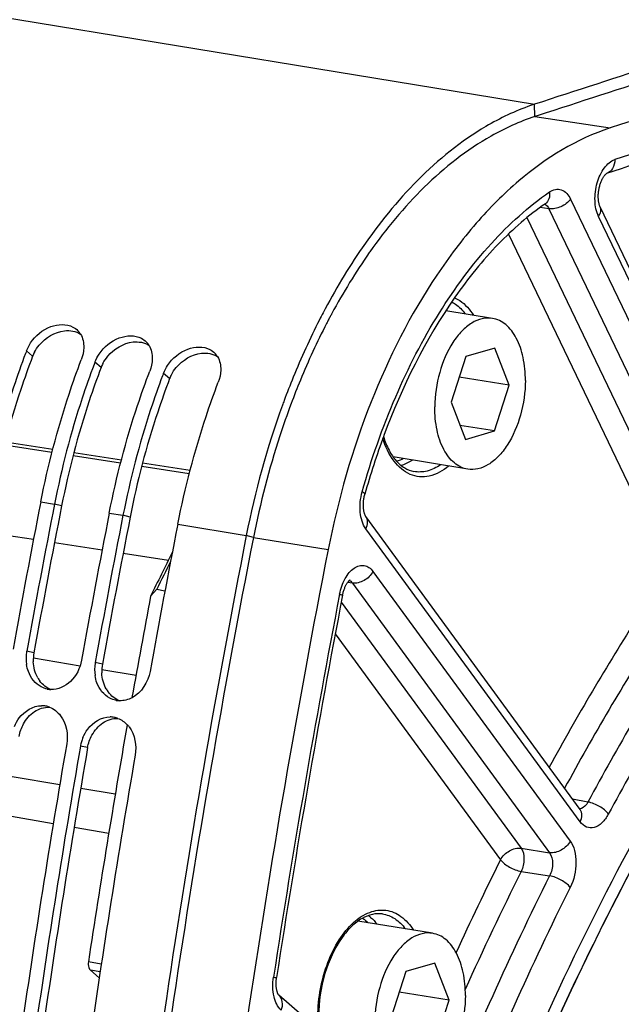
# Model space of a CAD drawing. Units: millimetres. Extents: x 0 to 594, y 0 to 420.
# Drawn here: x 289 to 296, y 73 to 85 of the extents above; entities that cross this region are included whole.
import ezdxf

# ---------------------------------------------------------------- set-up
doc = ezdxf.new("R2010")
doc.units = ezdxf.units.MM
doc.header["$LTSCALE"] = 32.67
doc.layers.get('0').update_dxf_attribs({"linetype": 'CONTINUOUS'})
doc.layers.add('SOLIDES', color=7, linetype='CONTINUOUS')

msp = doc.modelspace()

# ---------------------------------------------------------------- linework, layer by layer
at = {"color": 9, "linetype": 'CONTINUOUS'}
for p, q in [((286.18021, 85.383653), (294.804086, 83.969346)), ((294.805315, 83.823521), (294.804086, 83.969346)), ((294.8058, 83.826677), (295.691444, 83.690743)), ((288.897286, 81.002142), (288.824923, 81.064876)), ((289.703255, 80.869964), (289.630892, 80.932698)), ((290.509225, 80.737786), (290.436862, 80.80052)), ((289.124284, 79.867363), (288.564817, 79.954086)), ((289.932095, 79.742145), (289.372629, 79.828868)), ((290.739907, 79.616927), (290.180441, 79.703649)), ((288.993423, 79.287344), (289.154617, 79.260908)), ((289.238597, 79.23895), (289.154617, 79.260908)), ((289.799393, 79.155166), (289.960587, 79.12873)), ((290.044566, 79.106772), (289.960587, 79.12873)), ((290.605363, 79.022988), (291.411332, 78.89081)), ((288.347635, 78.933322), (288.907843, 78.846484)), ((291.495312, 78.868851), (291.411332, 78.89081)), ((291.495317, 78.86888), (292.374221, 78.725263)), ((289.154955, 78.80818), (289.715163, 78.721342)), ((289.962275, 78.683037), (290.495053, 78.600452)), ((288.912448, 77.509457), (288.82777, 77.527709)), ((288.906171, 77.450203), (289.455153, 77.357038)), ((289.718418, 77.377279), (289.63374, 77.395531)), ((289.712074, 77.313437), (290.114235, 77.245188)), ((289.54445, 76.393386), (289.459399, 76.40953)), ((288.657949, 76.052669), (289.216847, 75.958156)), ((289.463248, 75.916488), (289.870352, 75.847644)), ((289.705407, 73.841682), (289.55351, 73.869592)), ((289.691743, 73.751314), (289.576445, 73.772495))]:
    msp.add_line(p, q, dxfattribs=at)
at = {"color": 3, "linetype": 'CONTINUOUS'}
for p, q in [((294.846837, 83.837088), (294.805315, 83.823521)), ((292.864746, 82.230184), (292.858647, 82.221524))]:
    msp.add_line(p, q, dxfattribs=at)
at = {"color": 7, "linetype": 'CONTINUOUS'}
for p, q in [((294.307747, 81.448019), (293.758871, 81.538034)), ((294.335282, 81.0977), (293.993526, 80.998193)), ((294.50385, 80.65939), (294.335282, 81.0977)), ((293.993526, 80.998193), (293.820338, 80.460376)), ((294.50385, 80.65939), (293.915496, 80.755879)), ((294.330662, 80.121573), (294.50385, 80.65939)), ((293.820338, 80.460376), (293.988906, 80.022066)), ((294.330662, 80.121573), (293.925054, 80.188092)), ((293.988906, 80.022066), (294.330662, 80.121573)), ((294.016441, 79.671747), (293.139892, 79.8155)), ((290.359027, 78.258954), (290.285435, 78.17543)), ((290.359027, 78.258954), (290.454683, 78.241041)), ((293.602042, 74.206709), (292.725479, 74.350465)), ((293.629577, 73.85639), (293.287821, 73.756884)), ((293.798145, 73.41808), (293.629577, 73.85639)), ((289.576445, 73.772495), (289.681194, 73.681547)), ((293.287821, 73.756884), (293.114633, 73.219067)), ((293.798145, 73.41808), (293.209791, 73.51457)), ((293.624956, 72.880263), (293.798145, 73.41808))]:
    msp.add_line(p, q, dxfattribs=at)
for centre, radius, start, end in [((398.371827, -232.920854), 333.385176, 107.56986622, 108.09870258), ((295.606637, 81.513985), 2.583193, 108.1003154, 109.2200939), ((299.576551, 77.705899), 8.199411, 152.3419995, 152.982674), ((300.081538, 77.45649), 8.762587, 153.0297857, 157.8965446), ((289.263683, 81.140677), 0.231406, 31.6298191, 44.4989398), ((290.069653, 81.008499), 0.231406, 31.6298191, 44.4989398), ((297.690956, 77.680462), 9.490037, 159.1067388, 159.294475), ((298.496926, 77.548284), 9.490037, 159.1067388, 159.294475), ((290.875622, 80.876321), 0.231406, 31.6298191, 44.4989398), ((299.302895, 77.416106), 9.490037, 159.1067388, 159.294475), ((300.69325, 77.200848), 9.425538, 157.8559411, 159.6437447), ((300.867093, 77.135476), 9.611264, 159.6388791, 159.9921731), ((301.475282, 76.929148), 10.25335, 160.0716045, 168.9702228), ((408.087457, 55.931149), 121.362683, 168.90422771, 169.73690742), ((408.248651, 55.904714), 121.362683, 168.90422771, 169.73690742), ((408.893427, 55.798971), 121.362683, 168.90422771, 169.73690742), ((409.054621, 55.772536), 121.362683, 168.90422771, 169.73690742), ((409.699397, 55.666793), 121.362683, 168.90422771, 169.73690742), ((329.064656, 59.343915), 43.109789, 153.332583, 154.0984013), ((329.186356, 59.316183), 43.201737, 153.5091548, 153.993543), ((409.357288, 55.72108), 121.170558, 169.32068073, 169.8945354), ((289.296574, 77.443299), 0.476349, 170.7981299, 188.5224512), ((289.286128, 77.444719), 0.46581, 169.7372943, 170.7651572), ((290.102544, 77.311121), 0.476349, 170.7981299, 188.5224512), ((290.092097, 77.312541), 0.46581, 169.7372943, 170.7651572), ((289.120415, 77.330362), 0.253065, 258.4000093, 260.6844349), ((289.12104, 77.335074), 0.257816, 260.7170588, 268.1945528), ((289.0029, 76.628892), 0.257926, 78.7382663, 90.1439332), ((289.001852, 76.625891), 0.261074, 69.1250729, 78.6414996), ((289.926385, 77.198184), 0.253065, 258.4000093, 260.6844349), ((289.927009, 77.202896), 0.257816, 260.7170588, 268.1945528), ((289.808869, 76.496714), 0.257926, 78.7382663, 90.1439332), ((409.472668, 55.700526), 121.287754, 170.0477531, 171.3845871), ((289.807822, 76.493713), 0.261074, 69.1250729, 78.6414996), ((289.770627, 76.437314), 0.329501, 37.3697168, 43.2239526), ((409.070125, 55.766678), 121.542306, 170.20878652, 171.8609404), ((409.231319, 55.740242), 121.542306, 170.20878652, 171.8609404), ((289.926788, 76.328691), 0.474328, 163.6735081, 170.1872574), ((289.936375, 76.325997), 0.484286, 157.5418131, 163.6864919), ((409.876094, 55.634499), 121.542306, 170.20878652, 171.8609404)]:
    msp.add_arc(centre, radius, start, end, dxfattribs=at)
at = {"color": 3, "linetype": 'CONTINUOUS'}
for centre, radius, start, end in [((398.341166, -232.96849), 333.281938, 107.56240284, 108.09122587), ((299.431563, 77.728362), 7.965811, 152.3327947, 152.6505169), ((299.372325, 77.759427), 7.898922, 151.9808046, 152.3328457), ((299.315546, 77.789628), 7.834611, 151.6953847, 151.980716), ((299.903022, 77.492833), 8.49278, 152.7004053, 157.6661879), ((289.302461, 80.846907), 0.433895, 152.2222804, 159.036589), ((290.108431, 80.714729), 0.433895, 152.2222804, 159.036589), ((290.914401, 80.582551), 0.433895, 152.2222804, 159.036589), ((300.518235, 77.232818), 9.160652, 157.6241068, 159.4830058), ((408.077975, 55.932697), 121.103176, 168.90422771, 169.73690742), ((408.883944, 55.800519), 121.103176, 168.90422771, 169.73690742), ((289.379271, 77.42533), 0.474343, 169.7842564, 182.4923782), ((290.185241, 77.293152), 0.474343, 169.7842564, 182.4923782), ((289.2519, 77.382498), 0.338859, 209.4477542, 217.3074874), ((290.05787, 77.250319), 0.338859, 209.4477542, 217.3074874), ((409.060264, 55.768295), 121.282415, 170.20878652, 171.8609404)]:
    msp.add_arc(centre, radius, start, end, dxfattribs=at)
at = {"color": 7, "linetype": 'CONTINUOUS'}
for points, knots in [([(300.872768, 37.299337), (300.478572, 37.422385), (299.69704, 37.732838), (298.186712, 38.601185), (296.436944, 40.159054), (294.692393, 42.606592), (293.293715, 45.592023), (292.275972, 49.028273), (291.665098, 52.816412), (291.478202, 56.845724), (291.720492, 60.997307), (292.38475, 65.147919), (293.451219, 69.174123), (294.888249, 72.956355), (296.653691, 76.382863), (298.69645, 79.353146), (300.96092, 81.780764), (303.385229, 83.592901), (305.145124, 84.381699), (306.015273, 84.635055)], [0, 0, 0, 0, 0.022080031, 0.044769203, 0.092886155, 0.145922283, 0.204461643, 0.268362526, 0.336941778, 0.409132769, 0.483613136, 0.558912581, 0.633510152, 0.705928226, 0.77482933, 0.83912277, 0.898090504, 0.951542462, 1, 1, 1, 1]), ([(294.756255, 83.953194), (294.573617, 83.889527), (293.781033, 83.509947), (293.161592, 82.839073), (292.775749, 82.279916)], [0, 0, 0, 0, 0.221610663, 1, 1, 1, 1]), ([(293.807984, 66.198316), (294.125712, 67.464439), (294.877326, 69.919352), (296.360986, 73.367413), (298.142442, 76.432053), (300.168664, 79.019369), (302.383485, 81.050356), (304.727106, 82.459488), (306.77432, 83.073902), (308.370055, 83.182744), (309.146253, 83.116843), (309.525813, 83.054595)], [0, 0, 0, 0, 0.156732187, 0.307577815, 0.449760775, 0.581174024, 0.700697334, 0.808590303, 0.906915008, 0.953818813, 1, 1, 1, 1]), ([(306.409643, 82.749216), (305.64976, 82.527966), (304.113888, 81.853231), (301.983267, 80.31505), (299.978909, 78.258931), (298.150382, 75.740885), (296.54253, 72.827123), (295.197135, 69.594524), (294.149727, 66.129482), (293.669475, 63.729574), (293.485377, 62.512169)], [0, 0, 0, 0, 0.094478435, 0.198126189, 0.311967451, 0.435808759, 0.56853255, 0.708352026, 0.853019198, 1, 1, 1, 1]), ([(306.530139, 82.644854), (305.62466, 82.381212), (304.286028, 81.752202), (302.653563, 80.59608), (300.979463, 79.116577), (299.035961, 76.80618), (297.046897, 73.513852), (295.410549, 69.749885), (294.187391, 65.654575), (293.422725, 61.380402), (293.145211, 57.087467), (293.365337, 52.936084), (294.075194, 49.080172), (295.251617, 45.660009), (296.856259, 42.799626), (298.56274, 40.923991), (300.082088, 39.852202), (301.258569, 39.271242), (302.4876, 38.901226), (303.755866, 38.746864), (305.048704, 38.8096), (305.90115, 38.991526), (306.324078, 39.114667)], [0, 0, 0, 0, 0.050367322, 0.077760677, 0.106743653, 0.169457655, 0.238106947, 0.311518968, 0.388068552, 0.465867239, 0.542928018, 0.617321697, 0.687338124, 0.75166728, 0.809620373, 0.86140803, 0.885443119, 0.908575551, 0.931177205, 0.953667079, 0.976474578, 1, 1, 1, 1]), ([(302.986706, 39.42375), (302.614616, 39.480696), (301.872612, 39.65471), (300.42285, 40.241784), (298.710516, 41.440842), (296.97284, 43.474582), (295.551793, 46.049879), (294.482779, 49.086004), (293.793518, 52.490419), (293.504056, 56.158099), (293.622971, 59.974468), (294.146462, 63.819378), (295.057989, 67.571416), (296.328799, 71.112195), (297.919254, 74.330531), (299.780367, 77.126148), (301.858316, 79.412741), (304.092933, 81.117817), (305.72224, 81.856891), (306.527518, 82.091358)], [0, 0, 0, 0, 0.021982253, 0.044291063, 0.091034665, 0.142347497, 0.199241212, 0.261845371, 0.329615253, 0.401525349, 0.476225553, 0.552169867, 0.627729846, 0.701302214, 0.771418231, 0.836862932, 0.89681513, 0.951020693, 1, 1, 1, 1]), ([(294.307756, 81.448015), (294.268042, 81.454529), (294.181285, 81.450616), (294.056245, 81.39542), (293.939364, 81.29755), (293.794412, 81.109806), (293.667886, 80.80767), (293.629996, 80.541477), (293.629349, 80.404767)], [0, 0, 0, 0, 0.088097809, 0.184504948, 0.294241922, 0.418471975, 0.700733314, 1, 1, 1, 1]), ([(294.694839, 80.714999), (294.695271, 80.806339), (294.680009, 80.978967), (294.605425, 81.208502), (294.4979, 81.356283), (294.391913, 81.425645), (294.335703, 81.443432), (294.307756, 81.448015)], [0, 0, 0, 0, 0.307372789, 0.578118993, 0.804639843, 0.904700482, 1, 1, 1, 1]), ([(288.873913, 81.158997), (288.930283, 81.243461), (289.08088, 81.374287), (289.294257, 81.386253), (289.37081, 81.345863)], [0, 0, 0, 0, 0.539850287, 1, 1, 1, 1]), ([(289.679883, 81.026819), (289.736253, 81.111282), (289.88685, 81.242109), (290.100226, 81.254075), (290.17678, 81.213685)], [0, 0, 0, 0, 0.539850287, 1, 1, 1, 1]), ([(290.485852, 80.894641), (290.542223, 80.979104), (290.69282, 81.109931), (290.906196, 81.121897), (290.982749, 81.081507)], [0, 0, 0, 0, 0.539850287, 1, 1, 1, 1]), ([(288.813881, 81.035807), (288.764295, 80.90462), (288.574733, 80.367516), (288.431256, 79.814303), (288.348647, 79.393087)], [0, 0, 0, 0, 0.24626758, 1, 1, 1, 1]), ([(288.993423, 79.287344), (289.077547, 79.716287), (289.224264, 80.279471), (289.4188, 80.825798), (289.469699, 80.959133)], [0, 0, 0, 0, 0.75386036, 1, 1, 1, 1]), ([(289.619851, 80.903629), (289.570264, 80.772442), (289.380703, 80.235338), (289.237225, 79.682125), (289.154617, 79.260908)], [0, 0, 0, 0, 0.24626758, 1, 1, 1, 1]), ([(289.799393, 79.155166), (289.883516, 79.584109), (290.030233, 80.147293), (290.22477, 80.693619), (290.275668, 80.826955)], [0, 0, 0, 0, 0.75386036, 1, 1, 1, 1]), ([(290.42582, 80.771451), (290.376234, 80.640264), (290.186673, 80.103159), (290.043195, 79.549947), (289.960587, 79.12873)], [0, 0, 0, 0, 0.24626758, 1, 1, 1, 1]), ([(290.605363, 79.022988), (290.689486, 79.451931), (290.836203, 80.015115), (291.03074, 80.561441), (291.081638, 80.694777)], [0, 0, 0, 0, 0.75386036, 1, 1, 1, 1]), ([(294.694839, 80.714999), (294.694192, 80.57829), (294.656302, 80.312096), (294.529776, 80.009961), (294.384823, 79.822216), (294.267943, 79.724346), (294.142903, 79.66915), (294.056146, 79.665237), (294.016432, 79.671751)], [0, 0, 0, 0, 0.299266686, 0.581528025, 0.705758078, 0.815495052, 0.91190219, 1, 1, 1, 1]), ([(294.016432, 79.671751), (293.988485, 79.676335), (293.932274, 79.694121), (293.826288, 79.763484), (293.718763, 79.911265), (293.644179, 80.140799), (293.628917, 80.313428), (293.629349, 80.404767)], [0, 0, 0, 0, 0.095299518, 0.195360157, 0.421881007, 0.692627211, 1, 1, 1, 1]), ([(291.411332, 78.89081), (291.056502, 77.081542), (289.810853, 69.86131), (289.215621, 62.526979), (289.164819, 57.044772)], [0, 0, 0, 0, 0.251663858, 1, 1, 1, 1]), ([(288.998462, 77.10814), (288.929124, 77.144763), (288.854823, 77.23947), (288.829833, 77.34394), (288.825485, 77.372705)], [0, 0, 0, 0, 0.729399133, 1, 1, 1, 1]), ([(289.472546, 77.421967), (289.455775, 77.329344), (289.375666, 77.157554), (289.19544, 77.074739), (289.112917, 77.077386)], [0, 0, 0, 0, 0.532720944, 1, 1, 1, 1]), ([(289.804432, 76.975962), (289.735094, 77.012585), (289.660793, 77.107292), (289.635803, 77.211762), (289.631455, 77.240527)], [0, 0, 0, 0, 0.729399133, 1, 1, 1, 1]), ([(288.682848, 76.643176), (288.697428, 76.678448), (288.762475, 76.799924), (288.902269, 76.886693), (289.002252, 76.886817)], [0, 0, 0, 0, 0.276265819, 1, 1, 1, 1]), ([(289.488818, 76.510998), (289.503398, 76.54627), (289.568444, 76.667746), (289.708238, 76.754515), (289.808221, 76.754639)], [0, 0, 0, 0, 0.276265819, 1, 1, 1, 1]), ([(293.602051, 74.206706), (293.562337, 74.213219), (293.47558, 74.209306), (293.35054, 74.15411), (293.233659, 74.056241), (293.088707, 73.868496), (292.96218, 73.566361), (292.924291, 73.300167), (292.923644, 73.163458)], [0, 0, 0, 0, 0.088097809, 0.184504948, 0.294241922, 0.418471975, 0.700733314, 1, 1, 1, 1]), ([(293.989134, 73.473689), (293.989566, 73.565029), (293.974304, 73.737658), (293.89972, 73.967192), (293.792195, 74.114973), (293.686208, 74.184336), (293.629998, 74.202122), (293.602051, 74.206706)], [0, 0, 0, 0, 0.307372789, 0.578118993, 0.804639843, 0.904700482, 1, 1, 1, 1]), ([(289.55351, 73.869592), (289.552023, 73.859775), (289.549797, 73.826591), (289.558377, 73.788183), (289.576445, 73.772495)], [0, 0, 0, 0, 0.293257682, 1, 1, 1, 1]), ([(293.989134, 73.473689), (293.988486, 73.33698), (293.950597, 73.070786), (293.824071, 72.768651), (293.679118, 72.580906), (293.562238, 72.483036), (293.437198, 72.427841), (293.350441, 72.423928), (293.310726, 72.430441)], [0, 0, 0, 0, 0.299266686, 0.581528025, 0.705758078, 0.815495052, 0.91190219, 1, 1, 1, 1])]:
    msp.add_open_spline(points, degree=3, knots=knots, dxfattribs=at)
at = {"color": 3, "linetype": 'CONTINUOUS'}
for points, knots in [([(294.805315, 83.823521), (294.627216, 83.765315), (293.852765, 83.411386), (293.24412, 82.76794), (292.864746, 82.230184)], [0, 0, 0, 0, 0.221614023, 1, 1, 1, 1]), ([(288.897286, 81.002142), (288.847629, 80.872059), (288.657837, 80.339057), (288.514699, 79.789609), (288.432627, 79.371128)], [0, 0, 0, 0, 0.24613964, 1, 1, 1, 1]), ([(289.703255, 80.869964), (289.653599, 80.73988), (289.463807, 80.206879), (289.320668, 79.657431), (289.238597, 79.23895)], [0, 0, 0, 0, 0.24613964, 1, 1, 1, 1]), ([(290.509225, 80.737786), (290.459568, 80.607702), (290.269777, 80.074701), (290.126638, 79.525253), (290.044566, 79.106772)], [0, 0, 0, 0, 0.24613964, 1, 1, 1, 1]), ([(291.938659, 80.443491), (291.891521, 80.317567), (291.711326, 79.80246), (291.574444, 79.272342), (291.495312, 78.868851)], [0, 0, 0, 0, 0.246424422, 1, 1, 1, 1]), ([(291.495312, 78.868851), (291.14081, 77.061261), (289.896543, 69.847841), (289.302848, 62.520306), (289.253363, 57.043328)], [0, 0, 0, 0, 0.251669308, 1, 1, 1, 1])]:
    msp.add_open_spline(points, degree=3, knots=knots, dxfattribs=at)
at = {"color": 7, "linetype": 'CONTINUOUS'}
for points in [[(292.775749, 82.279916), (292.606118, 82.03409), (292.452699, 81.776549), (292.314053, 81.512007)], [(289.37081, 81.345863), (289.392077, 81.334642), (289.41188, 81.320017), (289.428736, 81.302869)], [(288.824923, 81.064876), (288.837536, 81.097919), (288.854279, 81.129578), (288.873913, 81.158997)], [(289.460715, 81.262033), (289.489279, 81.215695), (289.500568, 81.157738), (289.499165, 81.103321)], [(290.17678, 81.213685), (290.198047, 81.202464), (290.217849, 81.187839), (290.234706, 81.170691)], [(289.499165, 81.103321), (289.4979, 81.054282), (289.487193, 81.004964), (289.469699, 80.959133)], [(290.266684, 81.129855), (290.295248, 81.083517), (290.306538, 81.02556), (290.305134, 80.971143)], [(290.982749, 81.081507), (291.004017, 81.070286), (291.023819, 81.055661), (291.040676, 81.038512)], [(289.630892, 80.932698), (289.643506, 80.965741), (289.660248, 80.9974), (289.679883, 81.026819)], [(290.305134, 80.971143), (290.30387, 80.922104), (290.293163, 80.872786), (290.275668, 80.826955)], [(291.072654, 80.997677), (291.101218, 80.951339), (291.112508, 80.893381), (291.111104, 80.838965)], [(290.436862, 80.80052), (290.449476, 80.833563), (290.466218, 80.865222), (290.485852, 80.894641)], [(291.111104, 80.838965), (291.109839, 80.789925), (291.099133, 80.740608), (291.081638, 80.694777)], [(290.278516, 77.289788), (290.256288, 77.167028), (290.177713, 77.038797), (290.067223, 76.980866)], [(289.06953, 77.082466), (289.044856, 77.08753), (289.020734, 77.096377), (288.998462, 77.10814)], [(289.094881, 76.869828), (289.14645, 76.85021), (289.193022, 76.813325), (289.226524, 76.769485)], [(289.875499, 76.950288), (289.850826, 76.955352), (289.826704, 76.964199), (289.804432, 76.975962)], [(290.067223, 76.980866), (290.022184, 76.957252), (289.969714, 76.943578), (289.918887, 76.945208)], [(289.226524, 76.769485), (289.295567, 76.679134), (289.317543, 76.548021), (289.298205, 76.435965)], [(289.900851, 76.73765), (289.942241, 76.721904), (289.980391, 76.695234), (290.010729, 76.662974)], [(290.032493, 76.637307), (290.101537, 76.546955), (290.123513, 76.415843), (290.104175, 76.303787)]]:
    msp.add_open_spline(points, degree=3, dxfattribs=at)
at = {"color": 3, "linetype": 'CONTINUOUS'}
for points in [[(292.858647, 82.221524), (292.69727, 81.991971), (292.550698, 81.751531), (292.417648, 81.50448)], [(288.974738, 81.133147), (289.047543, 81.221083), (289.159469, 81.288664), (289.272887, 81.301691)], [(289.272887, 81.301691), (289.336472, 81.308994), (289.407214, 81.297334), (289.460828, 81.262379)], [(289.780708, 81.000969), (289.853513, 81.088905), (289.965439, 81.156486), (290.078857, 81.169513)], [(290.078857, 81.169513), (290.142442, 81.176816), (290.213184, 81.165156), (290.266798, 81.1302)], [(288.918567, 81.049121), (288.934236, 81.078946), (288.953253, 81.107196), (288.974738, 81.133147)], [(290.884827, 81.037335), (290.948412, 81.044638), (291.019154, 81.032978), (291.072768, 80.998022)], [(289.724537, 80.916942), (289.740205, 80.946768), (289.759222, 80.975018), (289.780708, 81.000969)], [(290.586678, 80.86879), (290.659483, 80.956726), (290.771409, 81.024308), (290.884827, 81.037335)], [(290.530506, 80.784764), (290.546175, 80.81459), (290.565192, 80.84284), (290.586678, 80.86879)], [(288.95682, 77.215904), (288.92473, 77.272691), (288.908204, 77.339537), (288.905377, 77.404702)], [(289.76279, 77.083726), (289.730699, 77.140513), (289.714174, 77.207358), (289.711347, 77.272524)], [(289.112726, 77.0773), (289.061666, 77.096996), (289.015561, 77.133602), (288.982373, 77.177118)], [(289.918696, 76.945122), (289.867636, 76.964818), (289.821531, 77.001424), (289.788343, 77.04494)], [(288.91869, 76.816949), (288.969839, 76.85065), (289.033474, 76.871412), (289.094705, 76.869737)], [(288.789466, 76.672131), (288.820356, 76.728977), (288.864666, 76.781354), (288.91869, 76.816949)], [(288.738481, 76.525564), (288.747277, 76.576538), (288.764769, 76.626681), (288.789466, 76.672131)], [(289.595436, 76.539953), (289.626326, 76.596799), (289.670635, 76.649175), (289.72466, 76.684771)], [(289.72466, 76.684771), (289.775809, 76.718472), (289.839444, 76.739234), (289.900674, 76.737559)], [(289.54445, 76.393386), (289.553247, 76.44436), (289.570738, 76.494503), (289.595436, 76.539953)]]:
    msp.add_open_spline(points, degree=3, dxfattribs=at)
at = {"layer": 'SOLIDES', "color": 7, "linetype": 'CONTINUOUS'}
for p, q in [((295.647033, 83.15123), (295.650344, 83.153551)), ((295.650344, 83.153551), (295.650586, 83.153699)), ((294.930683, 82.797832), (294.932653, 82.799078)), ((293.030273, 80.068156), (293.028703, 80.063915)), ((288.575131, 79.993055), (289.134877, 79.907389)), ((289.383346, 79.869362), (289.943092, 79.783695)), ((290.191562, 79.745668), (290.751307, 79.660001)), ((288.582326, 75.598369), (289.14071, 75.500657)), ((289.386881, 75.457579), (289.793379, 75.386446)), ((292.538698, 74.157402), (292.538005, 74.156432)), ((293.599477, 71.909886), (291.793681, 73.477766))]:
    msp.add_line(p, q, dxfattribs=at)
at = {"layer": 'SOLIDES', "color": 9, "linetype": 'CONTINUOUS'}
for p, q in [((295.22735, 82.853298), (297.232372, 78.668477)), ((294.971475, 82.739084), (294.86816, 82.753305)), ((294.971475, 82.739084), (296.9765, 78.554257)), ((294.713839, 82.633779), (296.642686, 78.607946)), ((297.368392, 78.86407), (295.555736, 82.647389)), ((294.4959, 82.440384), (296.386813, 78.493729)), ((295.339711, 75.519149), (292.818046, 78.970183)), ((292.902008, 78.467646), (295.222023, 75.29258)), ((292.659272, 78.331228), (292.604059, 78.338243)), ((292.659272, 78.331228), (294.979291, 75.156158)), ((292.528483, 78.105238), (294.64539, 75.208137)), ((292.457872, 77.733258), (294.402656, 75.071717)), ((295.431272, 75.752833), (295.249005, 75.788113)), ((294.64539, 75.208137), (294.979291, 75.156158)), ((294.645879, 74.93561), (294.979756, 74.883589)), ((293.012014, 74.434815), (293.012079, 74.434806))]:
    msp.add_line(p, q, dxfattribs=at)
at = {"layer": 'SOLIDES', "color": 7, "linetype": 'CONTINUOUS'}
for points in [[(297.387565, 78.976922), (295.574501, 82.761102), (295.572637, 82.765246), (295.570715, 82.769916), (295.568766, 82.775112), (295.566822, 82.780818), (295.564911, 82.78703), (295.563058, 82.793745), (295.56129, 82.800944), (295.559631, 82.808616), (295.558103, 82.816749), (295.55673, 82.82532), (295.55553, 82.834316), (295.554523, 82.843713), (295.553727, 82.853474), (295.553159, 82.863576), (295.552832, 82.873991), (295.552759, 82.884666), (295.552949, 82.895571), (295.55341, 82.906674), (295.554146, 82.917921), (295.55516, 82.929276), (295.556453, 82.940707), (295.558022, 82.952154), (295.559863, 82.963583), (295.561972, 82.97496), (295.564335, 82.986227), (295.566944, 82.997351), (295.569787, 83.0083), (295.572845, 83.019021), (295.576104, 83.029484), (295.579546, 83.039661), (295.583147, 83.049505), (295.586887, 83.058995), (295.590745, 83.068107), (295.594689, 83.076801), (295.598698, 83.085062), (295.602746, 83.092874), (295.606798, 83.100206), (295.610826, 83.107049), (295.614807, 83.113402), (295.618706, 83.11925), (295.62249, 83.124587), (295.626143, 83.129429), (295.629648, 83.133795), (295.632977, 83.137689), (295.636109, 83.141125), (295.639027, 83.144122), (295.641709, 83.146695), (295.644122, 83.148852), (295.646231, 83.150601), (295.647033, 83.15123)], [(295.340001, 75.663581), (292.818178, 79.114832), (292.817049, 79.116467), (292.815702, 79.118584), (292.814171, 79.1212), (292.812492, 79.124318), (292.810695, 79.127954), (292.808811, 79.132114), (292.80688, 79.136778), (292.804929, 79.141946), (292.802986, 79.147616), (292.80108, 79.153772), (292.799236, 79.160402), (292.797477, 79.167501), (292.795825, 79.175055), (292.794303, 79.18305), (292.792929, 79.191472), (292.791723, 79.200307), (292.790703, 79.209543), (292.789886, 79.219153), (292.789289, 79.229101), (292.788927, 79.239365), (292.788811, 79.249915), (292.788953, 79.260694), (292.78936, 79.271671), (292.790038, 79.282815), (292.790989, 79.294065), (292.792214, 79.305389), (292.793713, 79.316753), (292.795479, 79.328098), (292.797507, 79.33939), (292.799791, 79.350597), (292.802316, 79.361661), (292.80507, 79.372546), (292.806759, 79.378737)], [(292.544086, 78.187439), (292.545002, 78.192087), (292.547307, 78.202868), (292.549832, 78.213501), (292.552567, 78.223957), (292.555497, 78.234199), (292.558608, 78.244203), (292.561886, 78.253944), (292.565312, 78.263387), (292.568868, 78.272513), (292.572537, 78.281301), (292.576292, 78.289716), (292.580114, 78.297743), (292.583981, 78.305368), (292.587863, 78.312562), (292.591736, 78.319316), (292.595578, 78.325626), (292.599358, 78.331472), (292.603045, 78.336848), (292.606625, 78.341767), (292.610079, 78.34624), (292.613384, 78.350271), (292.616521, 78.353871), (292.619474, 78.357057), (292.622223, 78.35984), (292.624742, 78.362227), (292.627003, 78.364229), (292.628984, 78.365861), (292.630657, 78.367138), (292.631978, 78.36807), (292.632873, 78.36865)], [(295.340368, 75.662629), (295.340994, 75.662109), (295.341533, 75.661624), (295.341692, 75.661469), (295.341508, 75.661672), (295.341021, 75.662251), (295.340264, 75.663225), (295.340009, 75.66357)], [(291.787409, 73.48724), (291.785746, 73.490404), (291.783992, 73.49403), (291.782175, 73.498117), (291.780318, 73.50267), (291.77844, 73.507708), (291.776561, 73.513241), (291.774709, 73.519262), (291.772908, 73.525768), (291.771179, 73.532762), (291.769549, 73.54023), (291.768041, 73.548142), (291.766678, 73.556485), (291.765477, 73.565242), (291.764461, 73.574373), (291.763645, 73.583857), (291.763044, 73.593671), (291.762671, 73.60377), (291.762537, 73.614127), (291.762652, 73.624715), (291.763022, 73.635491), (291.763654, 73.646422), (291.76455, 73.657481), (291.765712, 73.668624), (291.767141, 73.679816), (291.768088, 73.686294)], [(291.79372, 73.477702), (291.793271, 73.478218), (291.792553, 73.47912), (291.791567, 73.480468), (291.790351, 73.482277), (291.788953, 73.484534), (291.787409, 73.48724)]]:
    msp.add_lwpolyline(points, dxfattribs=at)
for centre, radius, start, end in [((399.385854, -233.589741), 333.7955, 107.73998229, 108.09855812), ((398.96945, -233.156459), 332.756459, 107.58871157, 108.08899637), ((301.319843, 76.999701), 8.839254, 159.7168482, 164.3866315), ((410.76764, 55.488199), 120.382989, 169.1313262, 171.30536129)]:
    msp.add_arc(centre, radius, start, end, dxfattribs=at)
at = {"layer": 'SOLIDES', "color": 9, "linetype": 'CONTINUOUS'}
for centre, radius, start, end in [((399.271119, -233.61941), 333.415016, 107.58905536, 108.08905553), ((294.894403, 82.725645), 0.0717, 61.0720186, 67.2597998), ((410.928851, 55.46176), 120.583007, 169.13132564, 171.30536073), ((325.862005, 59.317122), 35.183773, 153.398651, 155.3703361), ((326.030012, 59.22038), 35.098892, 153.4011291, 155.9134473), ((327.124533, 58.792902), 35.94714, 153.4088619, 158.3926662), ((327.112545, 58.784489), 35.661766, 153.4088639, 158.3926646), ((291.71534, 73.388701), 0.118613, 48.6479388, 49.0335405)]:
    msp.add_arc(centre, radius, start, end, dxfattribs=at)
for points, knots in [([(305.935138, 84.7459), (304.946376, 84.458009), (303.484618, 83.771143), (301.702002, 82.508684), (299.873921, 80.893098), (297.75166, 78.370196), (295.579646, 74.775045), (293.792789, 70.664876), (292.45713, 66.192885), (291.622123, 61.525591), (291.319115, 56.837766), (291.559374, 52.304666), (292.33491, 48.093692), (293.618266, 44.360271), (295.121002, 41.684124), (296.547539, 39.942749), (297.679921, 38.873801), (298.894042, 38.017214), (300.17869, 37.382877), (301.520776, 36.978813), (302.905693, 36.810256), (304.317444, 36.878762), (305.248296, 37.077421), (305.710124, 37.211889)], [0, 0, 0, 0, 0.05036198, 0.07775243, 0.106732334, 0.169439687, 0.238081701, 0.31148594, 0.388027409, 0.465817846, 0.542870453, 0.617256244, 0.687265249, 0.751587586, 0.809534536, 0.836187987, 0.861422724, 0.885455266, 0.908585245, 0.931184503, 0.953671993, 0.976477077, 1, 1, 1, 1]), ([(306.013866, 84.635315), (305.143684, 84.38195), (303.38372, 83.59311), (300.959329, 81.780868), (298.694793, 79.353108), (296.651992, 76.382652), (294.886534, 72.955952), (293.449522, 69.173522), (292.383104, 65.147128), (291.718933, 60.996347), (291.476764, 56.844631), (291.663811, 52.815234), (292.274863, 49.027068), (293.292804, 45.590856), (294.691695, 42.605536), (296.436469, 40.158181), (298.186425, 38.600545), (299.696884, 37.732428), (300.478473, 37.422102), (300.872696, 37.29912)], [0, 0, 0, 0, 0.048458138, 0.101910959, 0.16087982, 0.225174582, 0.294077087, 0.366496506, 0.441095216, 0.516395454, 0.590876145, 0.663066899, 0.731645314, 0.79554479, 0.854082308, 0.907116428, 0.955231648, 0.97792025, 1, 1, 1, 1]), ([(295.555736, 82.647389), (295.528575, 82.704078), (295.503517, 82.840001), (295.52962, 83.040734), (295.605957, 83.215327), (295.698645, 83.300641), (295.74747, 83.316589)], [0, 0, 0, 0, 0.250126452, 0.532687408, 0.795618447, 1, 1, 1, 1]), ([(295.74747, 83.316589), (295.747766, 83.281185), (295.733934, 83.212484), (295.679834, 83.163836), (295.650599, 83.15366)], [0, 0, 0, 0, 0.533529617, 1, 1, 1, 1]), ([(292.775371, 79.406264), (292.881917, 79.786514), (293.135515, 80.513234), (293.643156, 81.502072), (294.247878, 82.32449), (294.728444, 82.762975), (294.977994, 82.935807)], [0, 0, 0, 0, 0.279859822, 0.543643568, 0.784871867, 1, 1, 1, 1]), ([(294.977994, 82.935807), (294.982022, 82.908922), (294.980824, 82.856184), (294.949914, 82.811157), (294.930683, 82.797833)], [0, 0, 0, 0, 0.537454123, 1, 1, 1, 1]), ([(294.977994, 82.935807), (294.99909, 82.950417), (295.044489, 82.972396), (295.149667, 82.967055), (295.205042, 82.899865), (295.22735, 82.853298)], [0, 0, 0, 0, 0.255701543, 0.485483906, 1, 1, 1, 1]), ([(294.929085, 82.788399), (294.93345, 82.785989), (294.951556, 82.773446), (294.964332, 82.754407), (294.971475, 82.739084)], [0, 0, 0, 0, 0.227753188, 1, 1, 1, 1]), ([(295.22735, 82.853298), (295.199542, 82.81331), (295.118232, 82.753291), (295.018718, 82.732124), (294.971477, 82.739081)], [0, 0, 0, 0, 0.50495756, 1, 1, 1, 1]), ([(295.555736, 82.647389), (295.56803, 82.665067), (295.58632, 82.701674), (295.582684, 82.744011), (295.574909, 82.760242)], [0, 0, 0, 0, 0.544710821, 1, 1, 1, 1]), ([(293.827511, 81.641246), (293.842623, 81.633591), (293.904472, 81.596842), (293.956009, 81.544252), (293.988822, 81.500323)], [0, 0, 0, 0, 0.236024611, 1, 1, 1, 1]), ([(293.861948, 81.691096), (293.88347, 81.681562), (293.972716, 81.631766), (294.042002, 81.5514), (294.083115, 81.484938)], [0, 0, 0, 0, 0.231482714, 1, 1, 1, 1]), ([(293.791749, 79.708483), (293.725949, 79.653994), (293.612907, 79.589318), (293.449855, 79.577476), (293.294549, 79.616514), (293.12211, 79.769298), (293.047219, 79.938613), (293.017875, 80.034117)], [0, 0, 0, 0, 0.249315117, 0.360588601, 0.470188876, 0.708434802, 1, 1, 1, 1]), ([(293.365274, 79.778425), (293.354662, 79.771334), (293.313279, 79.745552), (293.26827, 79.72534), (293.233809, 79.714931)], [0, 0, 0, 0, 0.261743376, 1, 1, 1, 1]), ([(293.697457, 79.72401), (293.649835, 79.691147), (293.549438, 79.640481), (293.435589, 79.634538), (293.384461, 79.64405)], [0, 0, 0, 0, 0.526647735, 1, 1, 1, 1]), ([(292.818046, 78.970183), (292.777907, 79.025113), (292.737641, 79.177409), (292.753451, 79.328038), (292.775371, 79.406264)], [0, 0, 0, 0, 0.455764257, 1, 1, 1, 1]), ([(292.775371, 79.406264), (292.784009, 79.401716), (292.795121, 79.395865), (292.807975, 79.383077), (292.806759, 79.378738)], [0, 0, 0, 0, 0.684147453, 1, 1, 1, 1]), ([(292.818046, 78.970183), (292.830457, 78.994075), (292.846323, 79.043807), (292.831994, 79.095922), (292.818336, 79.114614)], [0, 0, 0, 0, 0.537672247, 1, 1, 1, 1]), ([(292.508868, 78.198716), (292.521172, 78.262794), (292.551827, 78.354208), (292.61892, 78.454195), (292.675082, 78.507448), (292.736576, 78.538196), (292.800348, 78.541963), (292.859085, 78.516659), (292.888909, 78.485574), (292.902008, 78.467646)], [0, 0, 0, 0, 0.320173258, 0.462655117, 0.587747719, 0.695952599, 0.793346854, 0.891048975, 1, 1, 1, 1]), ([(296.386813, 78.493729), (296.262634, 78.308576), (295.765612, 77.54817), (295.303939, 76.764776), (294.974656, 76.1636)], [0, 0, 0, 0, 0.245423122, 1, 1, 1, 1]), ([(292.902008, 78.467646), (292.879016, 78.423382), (292.80634, 78.351873), (292.705671, 78.324494), (292.659274, 78.331226)], [0, 0, 0, 0, 0.515478131, 1, 1, 1, 1]), ([(296.614413, 78.330677), (296.485898, 78.13906), (295.971549, 77.351265), (295.495368, 76.538686), (295.15654, 75.914678)], [0, 0, 0, 0, 0.245245809, 1, 1, 1, 1]), ([(296.9482, 78.276953), (296.814135, 78.077153), (296.277606, 77.254801), (295.782613, 76.405508), (295.431272, 75.752833)], [0, 0, 0, 0, 0.245060004, 1, 1, 1, 1]), ([(292.508868, 78.198716), (292.513981, 78.197444), (292.522579, 78.195171), (292.534421, 78.192025), (292.539791, 78.189715), (292.544252, 78.188304), (292.544086, 78.187439)], [0, 0, 0, 0, 0.425237768, 0.737170092, 0.928947439, 1, 1, 1, 1]), ([(297.175773, 78.113861), (297.042773, 77.915648), (296.510504, 77.099824), (296.01944, 76.257275), (295.670889, 75.609782)], [0, 0, 0, 0, 0.245059998, 1, 1, 1, 1]), ([(295.431272, 75.752833), (295.425305, 75.741343), (295.40332, 75.705081), (295.3642, 75.673544), (295.334112, 75.671627)], [0, 0, 0, 0, 0.300434552, 1, 1, 1, 1]), ([(295.670889, 75.609782), (295.644916, 75.647214), (295.567544, 75.706451), (295.479382, 75.744409), (295.431273, 75.752834)], [0, 0, 0, 0, 0.482624893, 1, 1, 1, 1]), ([(295.339711, 75.519149), (295.35212, 75.543039), (295.367985, 75.592767), (295.353663, 75.644877), (295.340009, 75.663569)], [0, 0, 0, 0, 0.537670367, 1, 1, 1, 1]), ([(295.670889, 75.609782), (295.6505, 75.571903), (295.605241, 75.50734), (295.512489, 75.444103), (295.407909, 75.447578), (295.35886, 75.492941), (295.339711, 75.519149)], [0, 0, 0, 0, 0.307193611, 0.555847076, 0.768206479, 1, 1, 1, 1]), ([(295.222023, 75.29258), (295.199031, 75.248317), (295.126356, 75.176807), (295.025687, 75.149428), (294.979289, 75.15616)], [0, 0, 0, 0, 0.515478132, 1, 1, 1, 1]), ([(295.222023, 75.29258), (295.245796, 75.260049), (295.280429, 75.176582), (295.300871, 74.988642), (295.267909, 74.837138), (295.222956, 74.747435)], [0, 0, 0, 0, 0.214022302, 0.467029337, 1, 1, 1, 1]), ([(294.402656, 75.071717), (294.425648, 75.11598), (294.498323, 75.18749), (294.598992, 75.214869), (294.64539, 75.208137)], [0, 0, 0, 0, 0.515478567, 1, 1, 1, 1]), ([(294.64539, 75.208137), (294.670425, 75.172815), (294.687388, 75.074105), (294.66767, 74.980761), (294.645879, 74.93561)], [0, 0, 0, 0, 0.463392959, 1, 1, 1, 1]), ([(294.979291, 75.156158), (295.005515, 75.121306), (295.024619, 75.021965), (295.002897, 74.928132), (294.979756, 74.883589)], [0, 0, 0, 0, 0.464930357, 1, 1, 1, 1]), ([(294.402656, 75.071717), (294.43022, 75.035936), (294.509449, 74.980197), (294.597677, 74.944013), (294.645879, 74.93561)], [0, 0, 0, 0, 0.480007511, 1, 1, 1, 1]), ([(295.222956, 74.747435), (295.195402, 74.783227), (295.116185, 74.838988), (295.027958, 74.875184), (294.979756, 74.883587)], [0, 0, 0, 0, 0.480023784, 1, 1, 1, 1]), ([(292.253148, 73.231517), (292.254062, 73.339469), (292.275611, 73.554752), (292.360089, 73.8598), (292.490178, 74.126943), (292.655868, 74.33393), (292.847397, 74.464521), (293.056502, 74.496787), (293.249335, 74.413439), (293.339149, 74.305489), (293.377439, 74.243582)], [0, 0, 0, 0, 0.159161903, 0.317062231, 0.464466249, 0.594293438, 0.704030849, 0.798881152, 0.892679985, 1, 1, 1, 1]), ([(293.012079, 74.434806), (293.063565, 74.427479), (293.169546, 74.385462), (293.24849, 74.305371), (293.283117, 74.259013)], [0, 0, 0, 0, 0.473344714, 1, 1, 1, 1]), ([(292.846667, 74.415728), (292.856178, 74.408958), (292.894701, 74.379042), (292.928268, 74.342986), (292.950892, 74.313632)], [0, 0, 0, 0, 0.239565544, 1, 1, 1, 1]), ([(291.823177, 73.30081), (291.777738, 73.34026), (291.719389, 73.475705), (291.719976, 73.614212), (291.73158, 73.690093)], [0, 0, 0, 0, 0.439427945, 1, 1, 1, 1]), ([(291.73158, 73.690093), (291.736788, 73.689411), (291.745527, 73.688508), (291.757773, 73.686397), (291.763188, 73.687092), (291.767966, 73.685501), (291.768087, 73.686294)], [0, 0, 0, 0, 0.428899323, 0.742868933, 0.934490957, 1, 1, 1, 1]), ([(291.823177, 73.30081), (291.835123, 73.332074), (291.84604, 73.397147), (291.815616, 73.458455), (291.793706, 73.477739)], [0, 0, 0, 0, 0.534161364, 1, 1, 1, 1])]:
    msp.add_open_spline(points, degree=3, knots=knots, dxfattribs=at)
at = {"layer": 'SOLIDES', "color": 7, "linetype": 'CONTINUOUS'}
for points, knots in [([(295.691444, 83.690743), (295.298595, 83.562353), (294.729682, 83.207026), (294.091996, 82.563884), (293.456373, 81.720541), (292.813252, 80.442605), (292.490331, 79.3173), (292.374221, 78.725263)], [0, 0, 0, 0, 0.199738585, 0.313930542, 0.437521717, 0.708429502, 1, 1, 1, 1]), ([(294.930671, 82.797824), (294.731694, 82.660018), (294.343265, 82.319664), (293.637213, 81.442273), (293.242291, 80.640434), (293.030273, 80.068156)], [0, 0, 0, 0, 0.215581398, 0.456420228, 1, 1, 1, 1]), ([(293.025466, 80.055102), (293.042432, 79.999945), (293.082437, 79.898784), (293.166671, 79.771215), (293.267762, 79.68229), (293.346254, 79.651157), (293.384461, 79.644049)], [0, 0, 0, 0, 0.30311108, 0.567673613, 0.795873534, 1, 1, 1, 1]), ([(292.374221, 78.725263), (291.649845, 75.031691), (290.550284, 67.615606), (289.951009, 56.516812), (290.415855, 45.723902), (291.45736, 38.718281), (292.168853, 35.34136)], [0, 0, 0, 0, 0.258692332, 0.514402979, 0.762811178, 1, 1, 1, 1]), ([(293.012072, 74.434807), (292.973424, 74.440306), (292.888671, 74.435791), (292.76391, 74.383279), (292.642879, 74.288432), (292.572465, 74.204641), (292.538698, 74.157402)], [0, 0, 0, 0, 0.203909425, 0.432037984, 0.696694227, 1, 1, 1, 1]), ([(292.538005, 74.156432), (292.447158, 74.029048), (292.3123, 73.725882), (292.263605, 73.40013), (292.262806, 73.231386)], [0, 0, 0, 0, 0.481111577, 1, 1, 1, 1])]:
    msp.add_open_spline(points, degree=3, knots=knots, dxfattribs=at)
at = {"layer": 'SOLIDES', "color": 9, "linetype": 'CONTINUOUS'}
for points in [[(293.259195, 79.795833), (293.233753, 79.783393), (293.207032, 79.773185), (293.179624, 79.766053)], [(292.624044, 78.361574), (292.630086, 78.358981), (292.635778, 78.35545), (292.640895, 78.351322)], [(292.640895, 78.351322), (292.64796, 78.345623), (292.654096, 78.338684), (292.659272, 78.331228)], [(292.779046, 74.384557), (292.802674, 74.369077), (292.824676, 74.350917), (292.844763, 74.331058)]]:
    msp.add_open_spline(points, degree=3, dxfattribs=at)

doc.saveas('drawing.dxf')
